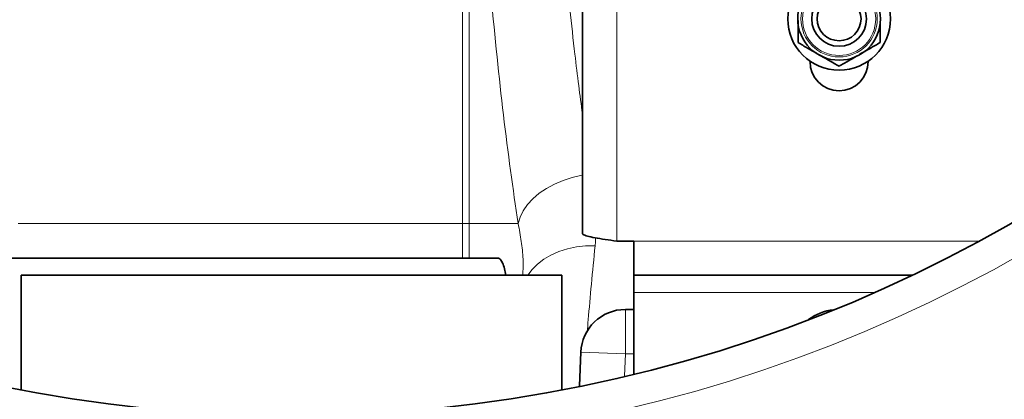
# Model space of a CAD drawing. Units: millimetres. Extents: x 2683 to 8508, y 3563 to 9501.
# Drawn here: x 5144 to 5432, y 4017 to 4128 of the extents above; entities that cross this region are included whole.
import ezdxf

# ---------------------------------------------------------------- set-up
doc = ezdxf.new("R2010")
doc.units = ezdxf.units.MM

msp = doc.modelspace()

# ---------------------------------------------------------------- linework, layer by layer
at = {"color": 7, "linetype": 'Continuous', "lineweight": 35}
for p, q in [((5308.47, 4065.78), (5308.47, 4162.06)), ((5374.97, 4116.06), (5374.97, 4116.2)), ((5391.97, 4116.2), (5391.97, 4116.06)), ((5318.47, 4063.56), (5323.47, 4063.56)), ((5323.47, 4053.56), (5323.47, 4063.56)), ((5283.74, 4058.56), (5133.2, 4058.56)), ((5144.47, 4053.56), (5144.47, 4020.04)), ((5302.47, 4053.56), (5144.47, 4053.56)), ((5302.47, 4020.04), (5302.47, 4053.56)), ((5404.69, 4053.56), (5323.47, 4053.56)), ((5323.47, 4053.56), (5323.47, 4048.56)), ((5323.47, 4048.56), (5323.47, 4024.61)), ((5321.01, 4043.56), (5323.47, 4043.56)), ((5307.64, 4021.18), (5308.01, 4031.05))]:
    msp.add_line(p, q, dxfattribs=at)
at = {"color": 8, "linetype": 'Continuous', "lineweight": 18}
for p, q in [((5318.47, 4162.06), (5318.47, 4063.56)), ((5273.4, 4141.01), (5273.4, 4068.68)), ((5275.37, 4068.68), (5275.37, 4141.93)), ((5143.54, 4068.68), (5273.4, 4068.68)), ((5273.4, 4068.68), (5273.4, 4058.56)), ((5273.4, 4068.68), (5275.37, 4068.68)), ((5275.37, 4058.56), (5275.37, 4068.68)), ((5275.37, 4068.68), (5289.71, 4068.68)), ((5323.47, 4063.56), (5424.32, 4063.56)), ((5323.47, 4048.56), (5393.81, 4048.56)), ((5321.01, 4043.56), (5321.01, 4030.56)), ((5308.01, 4031.05), (5321.01, 4030.56)), ((5321.01, 4030.56), (5320.76, 4024.09)), ((5323.47, 4030.56), (5321.01, 4030.56))]:
    msp.add_line(p, q, dxfattribs=at)
at = {"color": 8, "linetype": 'Continuous', "lineweight": 18, "flags": 128}
for points in [[(5289.71, 4068.68), (5290.26, 4070.57), (5291.16, 4072.44), (5292.41, 4074.24), (5293.97, 4075.95), (5295.82, 4077.54), (5297.93, 4078.98), (5300.27, 4080.24), (5302.8, 4081.31), (5305.47, 4082.17), (5308.24, 4082.8), (5308.47, 4082.85)], [(5292.51, 4053.56), (5293.72, 4055.21), (5295.3, 4056.81), (5297.16, 4058.25), (5299.25, 4059.49), (5301.57, 4060.51), (5304.05, 4061.3), (5306.68, 4061.85), (5309.39, 4062.15), (5312.16, 4062.19)]]:
    msp.add_lwpolyline(points, dxfattribs=at)
at = {"color": 7, "linetype": 'Continuous', "lineweight": 35}
for centre, radius in [((5223.47, 4433.56), 480), ((5223.47, 4433.56), 470), ((5223.47, 4433.56), 421), ((5383.47, 4128.56), 15), ((5383.47, 4128.56), 12.08), ((5383.47, 4128.56), 8), ((5383.47, 4128.56), 6.4)]:
    msp.add_circle(centre, radius, dxfattribs=at)
at = {"color": 8, "linetype": 'Continuous', "lineweight": 18}
for centre, radius in [((5223.47, 4433.56), 430.29), ((5383.47, 4128.56), 11.14), ((5383.47, 4128.56), 10.7)]:
    msp.add_circle(centre, radius, dxfattribs=at)
at = {"color": 7, "linetype": 'Continuous', "lineweight": 35}
for centre, radius, start, end in [((5303.47, 4433.56), 554, 270, 356.7404), ((5383.47, 4116.06), 8.5, 180, 0), ((5321.01, 4030.56), 13, 90.0003, 177.8498), ((5383.47, 4028.56), 15, 96.3944, 126.7197)]:
    msp.add_arc(centre, radius, start, end, dxfattribs=at)
at = {"color": 8, "linetype": 'Continuous', "lineweight": 18}
for radius, start, end in [(544.8, 270, 356.6853), (482.25, 270.4845, 344.9773), (487.7, 270.4845, 345.1489)]:
    msp.add_arc((5303.47, 4433.56), radius, start, end, dxfattribs=at)
for points, knots in [([(5308.47, 4100.75), (5308.1, 4103.5), (5307.33, 4109.21), (5306.1, 4119.4), (5304.77, 4131.34), (5303.9, 4140.49), (5303.47, 4145.08)], [0, 0, 0, 0, 0.196757, 0.408183, 0.703661, 1, 1, 1, 1]), ([(5281.8, 4135.25), (5282.87, 4123.16), (5284.06, 4111.57), (5286.7, 4089.38), (5288.14, 4078.78), (5289.71, 4068.68)], [0, 0, 0, 0, 0.5, 0.5, 1, 1, 1, 1]), ([(5289.71, 4068.68), (5290, 4066.93), (5290.59, 4063.43), (5291.23, 4058.57), (5291.1, 4055.16), (5291.04, 4053.56)], [0, 0, 0, 0, 0.345658, 0.691901, 1, 1, 1, 1]), ([(5312.16, 4062.19), (5312.22, 4062.7), (5312.3, 4063.46), (5312.3, 4064.24), (5312.3, 4064.5)], [0, 0, 0, 0, 0.670566, 1, 1, 1, 1]), ([(5309.84, 4036.86), (5309.94, 4038.1), (5310.3, 4042.5), (5311.06, 4050.88), (5311.79, 4058.42), (5312.16, 4062.19)], [0, 0, 0, 0, 0.162736, 0.580636, 1, 1, 1, 1])]:
    msp.add_open_spline(points, degree=3, knots=knots, dxfattribs=at)
at = {"color": 7, "linetype": 'Continuous', "lineweight": 35}
for points, knots in [([(5371.47, 4121.63), (5371.47, 4123.31), (5371.47, 4125.45), (5371.47, 4127.64), (5371.47, 4128.11)], [0, 0, 0, 0, 0.7866144, 1, 1, 1, 1]), ([(5395.47, 4127.49), (5395.47, 4127.23), (5395.47, 4125.24), (5395.47, 4123.31), (5395.47, 4121.63)], [0, 0, 0, 0, 0.131649, 1, 1, 1, 1]), ([(5376.89, 4118.5), (5376, 4119.01), (5374.17, 4120.07), (5372.39, 4121.1), (5371.47, 4121.63)], [0, 0, 0, 0, 0.4811785, 1, 1, 1, 1]), ([(5395.47, 4121.63), (5394.49, 4121.07), (5392.53, 4119.93), (5390.49, 4118.76), (5389.47, 4118.17)], [0, 0, 0, 0, 0.495458, 1, 1, 1, 1]), ([(5383.47, 4114.7), (5382.49, 4115.27), (5380.53, 4116.4), (5378.49, 4117.57), (5377.47, 4118.17)], [0, 0, 0, 0, 0.495458, 1, 1, 1, 1]), ([(5388.71, 4117.73), (5387.89, 4117.25), (5386.11, 4116.23), (5384.39, 4115.24), (5383.47, 4114.7)], [0, 0, 0, 0, 0.463854, 1, 1, 1, 1]), ([(5318.47, 4063.56), (5317.33, 4063.72), (5315.06, 4064.04), (5312.04, 4064.52), (5309.78, 4065.01), (5308.62, 4065.43), (5308.51, 4065.68), (5308.47, 4065.78)], [0, 0, 0, 0, 0.216836, 0.433679, 0.650521, 0.867364, 1, 1, 1, 1]), ([(5286.09, 4053.56), (5285.97, 4054.22), (5285.7, 4055.67), (5285.15, 4057.24), (5284.49, 4058.25), (5284.01, 4058.67), (5283.75, 4058.55), (5283.74, 4058.55)], [0, 0, 0, 0, 0.211787, 0.468306, 0.725278, 0.989381, 1, 1, 1, 1])]:
    msp.add_open_spline(points, degree=3, knots=knots, dxfattribs=at)

doc.saveas('drawing.dxf')
